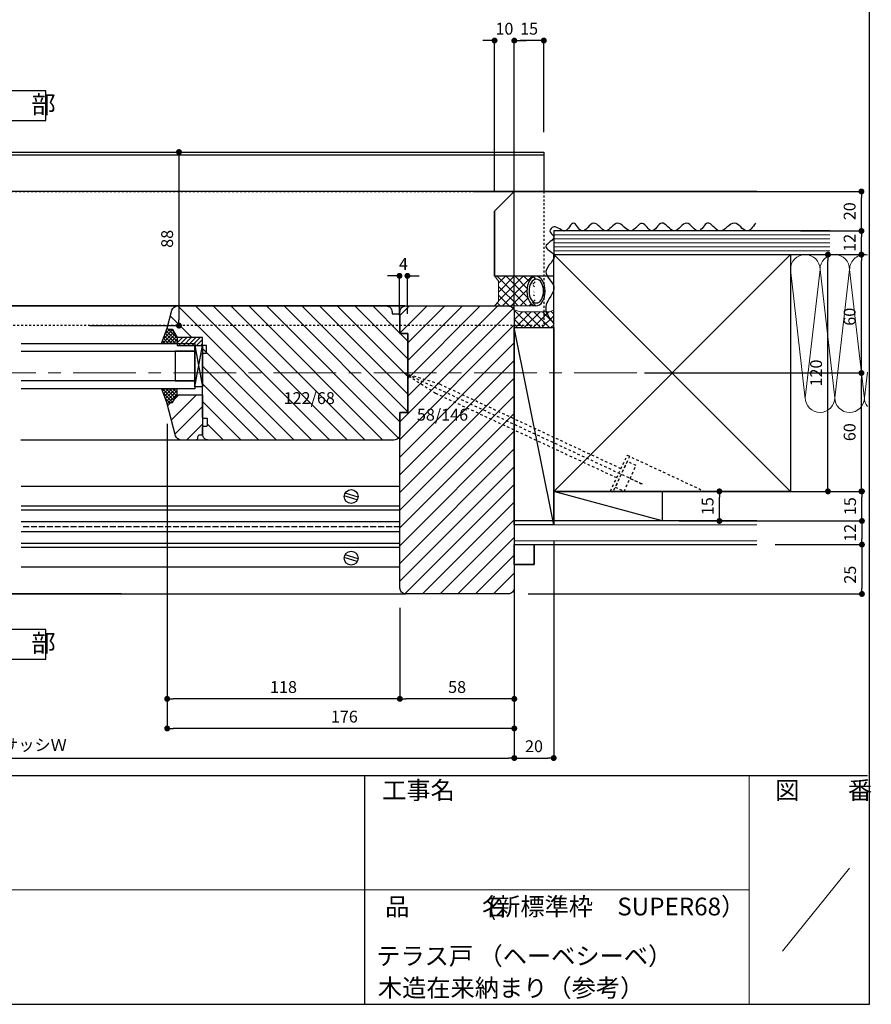
# Model space of a CAD drawing. Units: inches. Extents: x 0 to 1211, y 0 to 840.
# Drawn here: x 779 to 1211, y 0 to 499 of the extents above; entities that cross this region are included whole.
import ezdxf
from ezdxf.enums import TextEntityAlignment as Align

# ---------------------------------------------------------------- set-up
doc = ezdxf.new("R2010")
doc.units = ezdxf.units.IN
doc.header["$MEASUREMENT"] = 0
for name, pattern in [('CENTER', [50.8, 31.75, -6.35, 6.35, -6.35]), ('DASHED', [4, 3, -1]), ('DASHED1', [2.5, 1.25, -1.25]), ('STITCH', [2, 1, -1])]:
    doc.linetypes.add(name, pattern=pattern)
doc.layers.get('0').update_dxf_attribs({"color": 1})
for name, color, linetype, lineweight in [('00中心線', 7, 'CENTER', 15), ('3HSテラス', 34, 'Continuous', 30), ('43HS120額縁付', 7, 'Continuous', 30)]:
    doc.layers.add(name, color=color, linetype=linetype, lineweight=lineweight)
doc.layers.add('00用紙', color=7, linetype='Continuous')
doc.layers.add('6躯体120木造-標準', color=7, linetype='Continuous')
doc.styles.add('engels', font='txt')
doc.styles.add('engels2', font='txt', dxfattribs={"oblique": 10})
doc.styles.add('engels3', font='txt')
doc.dimstyles.new('engels-detail', dxfattribs={"dimtxt": 6, "dimasz": 3, "dimexe": 0.18, "dimexo": 10, "dimgap": 3, "dimtad": 1, "dimdec": 8, "dimzin": 12, "dimdsep": 46, "dimtxsty": 'engels2', "dimblk": 'DOT', "dimcen": 0.09, "dimclrd": 256, "dimclre": 256, "dimclrt": 256, "dimadec": 3, "dimazin": 3, "dimtfac": 1, "dimtdec": 8, "dimtofl": 0, "dimtmove": 0, "dimatfit": 3, "dimfxl": 0, "dimtolj": 1, "dimtzin": 0, "dimarcsym": 0})
pattern_1 = [(45, (56, -19), (-4.490128, 4.490128), [])]

# ---------------------------------------------------------------- blocks, each defined once
blk = doc.blocks.new('_Dot')
at = {"color": 0, "linetype": 'ByBlock', "lineweight": -2}
blk.add_line((-0.5, 0), (-1, 0), dxfattribs=at)
at = {"color": 0, "linetype": 'ByBlock', "const_width": 0.5}
blk.add_lwpolyline([(-0.25, 0, 1), (0.25, 0, 1)], format="xyb", close=True, dxfattribs=at)
blk = doc.blocks.new('*D108')
at = {"layer": '3HSテラス', "lineweight": -2}
for p, q in [((510, 255.82), (510, 124.64)), ((1030, 255.82), (1030, 124.64)), ((513, 124.82), (1027, 124.82))]:
    blk.add_line(p, q, dxfattribs=at)
at = {"layer": 'Defpoints', "color": 0}
for p in [(510, 265.82), (1030, 265.82), (1030, 124.82)]:
    blk.add_point(p, dxfattribs=at)
at = {"layer": '3HSテラス', "lineweight": -2, "xscale": 3, "yscale": 3, "zscale": 3, "rotation": 180}
blk.add_blockref('_Dot', (510, 124.82), dxfattribs=at)
at = {"layer": '3HSテラス', "lineweight": -2, "xscale": 3, "yscale": 3, "zscale": 3}
blk.add_blockref('_Dot', (1030, 124.82), dxfattribs=at)
at = {"layer": '3HSテラス', "lineweight": -3, "insert": (786.75, 131.47), "char_height": 6, "attachment_point": 5, "style": 'engels'}
blk.add_mtext('\\A1;サッシＷ', dxfattribs=at)
blk = doc.blocks.new('*D109')
at = {"layer": '43HS120額縁付', "lineweight": -2}
for p, q in [((1030, 272.5), (1030, 124.64)), ((1050, 234.99), (1050, 124.64)), ((1033, 124.82), (1047, 124.82))]:
    blk.add_line(p, q, dxfattribs=at)
at = {"layer": 'Defpoints', "color": 0}
for p in [(1030, 282.5), (1050, 244.99), (1050, 124.82)]:
    blk.add_point(p, dxfattribs=at)
at = {"layer": '43HS120額縁付', "lineweight": -2, "xscale": 3, "yscale": 3, "zscale": 3, "rotation": 180}
blk.add_blockref('_Dot', (1030, 124.82), dxfattribs=at)
at = {"layer": '43HS120額縁付', "lineweight": -2, "xscale": 3, "yscale": 3, "zscale": 3}
blk.add_blockref('_Dot', (1050, 124.82), dxfattribs=at)
at = {"layer": '43HS120額縁付', "lineweight": 5, "insert": (1040, 130.82), "char_height": 6, "attachment_point": 5, "style": 'engels2'}
blk.add_mtext('\\A1;20', dxfattribs=at)
blk = doc.blocks.new('*D2')
at = {"layer": '43HS120額縁付', "lineweight": -2}
for p, q in [((1116.95, 260), (1134.18, 260)), ((1134, 248), (1134, 257)), ((1113.62, 245), (1134.18, 245))]:
    blk.add_line(p, q, dxfattribs=at)
at = {"layer": 'Defpoints', "color": 0}
for p in [(1106.95, 260), (1134, 260), (1103.62, 245)]:
    blk.add_point(p, dxfattribs=at)
at = {"layer": '43HS120額縁付', "lineweight": -2, "xscale": 3, "yscale": 3, "zscale": 3}
for p, rotation in [((1134, 260), 90), ((1134, 245), 270)]:
    blk.add_blockref('_Dot', p, dxfattribs=dict(at, rotation=rotation))
at = {"layer": '43HS120額縁付', "lineweight": -3, "insert": (1128, 252.5), "char_height": 6, "attachment_point": 5, "rotation": 90, "style": 'engels2'}
blk.add_mtext('\\A1;15', dxfattribs=at)
blk = doc.blocks.new('*D3')
at = {"layer": '43HS120額縁付', "lineweight": -2}
for p, q in [((1167.92, 233), (1206.42, 233)), ((1206.24, 230), (1206.24, 211)), ((1037, 208), (1206.42, 208))]:
    blk.add_line(p, q, dxfattribs=at)
at = {"layer": 'Defpoints', "color": 0}
for p in [(1157.92, 233), (1027, 208), (1206.24, 208)]:
    blk.add_point(p, dxfattribs=at)
at = {"layer": '43HS120額縁付', "lineweight": -2, "xscale": 3, "yscale": 3, "zscale": 3}
for p, rotation in [((1206.24, 233), 90), ((1206.24, 208), 270)]:
    blk.add_blockref('_Dot', p, dxfattribs=dict(at, rotation=rotation))
at = {"layer": '43HS120額縁付', "lineweight": -3, "insert": (1200.24, 217.75), "char_height": 6, "attachment_point": 5, "rotation": 90, "style": 'engels2'}
blk.add_mtext('\\A1;25', dxfattribs=at)
blk = doc.blocks.new('*D4')
at = {"layer": '43HS120額縁付', "lineweight": -2}
for p, q in [((1116.95, 260), (1206.42, 260)), ((1206.24, 248), (1206.24, 257)), ((1113.62, 245), (1206.42, 245))]:
    blk.add_line(p, q, dxfattribs=at)
at = {"layer": 'Defpoints', "color": 0}
for p in [(1106.95, 260), (1206.24, 260), (1103.62, 245)]:
    blk.add_point(p, dxfattribs=at)
at = {"layer": '43HS120額縁付', "lineweight": -2, "xscale": 3, "yscale": 3, "zscale": 3}
for p, rotation in [((1206.24, 260), 90), ((1206.24, 245), 270)]:
    blk.add_blockref('_Dot', p, dxfattribs=dict(at, rotation=rotation))
at = {"layer": '43HS120額縁付', "lineweight": -3, "insert": (1200.24, 252.5), "char_height": 6, "attachment_point": 5, "rotation": 90, "style": 'engels2'}
blk.add_mtext('\\A1;15', dxfattribs=at)
blk = doc.blocks.new('*D5')
at = {"layer": '43HS120額縁付', "lineweight": -2}
for p, q in [((1162.18, 245), (1206.42, 245)), ((1206.24, 242), (1206.24, 236)), ((1162.25, 233), (1206.42, 233))]:
    blk.add_line(p, q, dxfattribs=at)
at = {"layer": 'Defpoints', "color": 0}
for p in [(1152.18, 245), (1152.25, 233), (1206.24, 233)]:
    blk.add_point(p, dxfattribs=at)
at = {"layer": '43HS120額縁付', "lineweight": -2, "xscale": 3, "yscale": 3, "zscale": 3}
for p, rotation in [((1206.24, 245), 90), ((1206.24, 233), 270)]:
    blk.add_blockref('_Dot', p, dxfattribs=dict(at, rotation=rotation))
at = {"layer": '43HS120額縁付', "lineweight": -3, "insert": (1200.24, 239), "char_height": 6, "attachment_point": 5, "rotation": 90, "style": 'engels2'}
blk.add_mtext('\\A1;12', dxfattribs=at)
blk = doc.blocks.new('*D23')
at = {"layer": '6躯体120木造-標準', "lineweight": -2}
for p, q in [((814.82, 432), (860.18, 432)), ((860, 429), (860, 347)), ((814.82, 344), (860.18, 344))]:
    blk.add_line(p, q, dxfattribs=at)
at = {"layer": 'Defpoints', "color": 0}
for p in [(804.82, 432), (804.82, 344), (860, 344)]:
    blk.add_point(p, dxfattribs=at)
at = {"layer": '6躯体120木造-標準', "lineweight": -2, "xscale": 3, "yscale": 3, "zscale": 3}
for p, rotation in [((860, 432), 90), ((860, 344), 270)]:
    blk.add_blockref('_Dot', p, dxfattribs=dict(at, rotation=rotation))
at = {"layer": '6躯体120木造-標準', "lineweight": -3, "insert": (854, 388), "char_height": 6, "attachment_point": 5, "rotation": 90, "style": 'engels3'}
blk.add_mtext('\\A1;88', dxfattribs=at)
blk = doc.blocks.new('*D27')
at = {"layer": '6躯体120木造-標準', "lineweight": -2}
for p, q in [((1163, 412), (1206.18, 412)), ((1206, 395), (1206, 409)), ((1175.09, 392), (1206.18, 392))]:
    blk.add_line(p, q, dxfattribs=at)
at = {"layer": 'Defpoints', "color": 0}
for p in [(1153, 412), (1206, 412), (1165.09, 392)]:
    blk.add_point(p, dxfattribs=at)
at = {"layer": '6躯体120木造-標準', "lineweight": -2, "xscale": 3, "yscale": 3, "zscale": 3}
for p, rotation in [((1206, 412), 90), ((1206, 392), 270)]:
    blk.add_blockref('_Dot', p, dxfattribs=dict(at, rotation=rotation))
at = {"layer": '6躯体120木造-標準', "lineweight": 5, "insert": (1200, 402), "char_height": 6, "attachment_point": 5, "rotation": 90, "style": 'engels3'}
blk.add_mtext('\\A1;20', dxfattribs=at)
blk = doc.blocks.new('*D28')
at = {"layer": '6躯体120木造-標準', "lineweight": -2}
for p, q in [((1194, 392), (1206.18, 392)), ((1206, 383), (1206, 389)), ((1175.09, 380), (1206.18, 380))]:
    blk.add_line(p, q, dxfattribs=at)
at = {"layer": 'Defpoints', "color": 0}
for p in [(1184, 392), (1206, 392), (1165.09, 380)]:
    blk.add_point(p, dxfattribs=at)
at = {"layer": '6躯体120木造-標準', "lineweight": -2, "xscale": 3, "yscale": 3, "zscale": 3}
for p, rotation in [((1206, 392), 90), ((1206, 380), 270)]:
    blk.add_blockref('_Dot', p, dxfattribs=dict(at, rotation=rotation))
at = {"layer": '6躯体120木造-標準', "lineweight": 5, "insert": (1200, 386), "char_height": 6, "attachment_point": 5, "rotation": 90, "style": 'engels3'}
blk.add_mtext('\\A1;12', dxfattribs=at)
blk = doc.blocks.new('*D29')
at = {"layer": '6躯体120木造-標準', "lineweight": -2}
for p, q in [((1116, 380), (1189.18, 380)), ((1189, 263), (1189, 377)), ((1117.74, 260), (1189.18, 260))]:
    blk.add_line(p, q, dxfattribs=at)
at = {"layer": 'Defpoints', "color": 0}
for p in [(1106, 380), (1189, 380), (1107.74, 260)]:
    blk.add_point(p, dxfattribs=at)
at = {"layer": '6躯体120木造-標準', "lineweight": -2, "xscale": 3, "yscale": 3, "zscale": 3}
for p, rotation in [((1189, 380), 90), ((1189, 260), 270)]:
    blk.add_blockref('_Dot', p, dxfattribs=dict(at, rotation=rotation))
at = {"layer": '6躯体120木造-標準', "lineweight": 5, "insert": (1183, 320), "char_height": 6, "attachment_point": 5, "rotation": 90, "style": 'engels3'}
blk.add_mtext('\\A1;120', dxfattribs=at)
blk = doc.blocks.new('*D30')
at = {"layer": '6躯体120木造-標準', "lineweight": -2}
for p, q in [((1096, 320), (1206.18, 320)), ((1206, 263), (1206, 317)), ((1097.74, 260), (1206.18, 260))]:
    blk.add_line(p, q, dxfattribs=at)
at = {"layer": 'Defpoints', "color": 0}
for p in [(1086, 320), (1206, 320), (1087.74, 260)]:
    blk.add_point(p, dxfattribs=at)
at = {"layer": '6躯体120木造-標準', "lineweight": -2, "xscale": 3, "yscale": 3, "zscale": 3}
for p, rotation in [((1206, 320), 90), ((1206, 260), 270)]:
    blk.add_blockref('_Dot', p, dxfattribs=dict(at, rotation=rotation))
at = {"layer": '6躯体120木造-標準', "lineweight": 5, "insert": (1200, 290), "char_height": 6, "attachment_point": 5, "rotation": 90, "style": 'engels3'}
blk.add_mtext('\\A1;60', dxfattribs=at)
blk = doc.blocks.new('*D31')
at = {"layer": '6躯体120木造-標準', "lineweight": -2}
for p, q in [((1096, 380), (1206.18, 380)), ((1206, 323), (1206, 377)), ((1097.74, 320), (1206.18, 320))]:
    blk.add_line(p, q, dxfattribs=at)
at = {"layer": 'Defpoints', "color": 0}
for p in [(1086, 380), (1206, 380), (1087.74, 320)]:
    blk.add_point(p, dxfattribs=at)
at = {"layer": '6躯体120木造-標準', "lineweight": -2, "xscale": 3, "yscale": 3, "zscale": 3}
for p, rotation in [((1206, 380), 90), ((1206, 320), 270)]:
    blk.add_blockref('_Dot', p, dxfattribs=dict(at, rotation=rotation))
at = {"layer": '6躯体120木造-標準', "lineweight": 5, "insert": (1200, 348.5), "char_height": 6, "attachment_point": 5, "rotation": 90, "style": 'engels3'}
blk.add_mtext('\\A1;60', dxfattribs=at)
blk = doc.blocks.new('*D69')
at = {"layer": '3HSテラス', "lineweight": -2}
for p, q in [((854, 294.29), (854, 154.64)), ((972, 201), (972, 154.64)), ((969, 154.82), (857, 154.82))]:
    blk.add_line(p, q, dxfattribs=at)
at = {"layer": 'Defpoints', "color": 0}
for p in [(854, 304.29), (972, 211), (854, 154.82)]:
    blk.add_point(p, dxfattribs=at)
at = {"layer": '3HSテラス', "lineweight": -2, "xscale": 3, "yscale": 3, "zscale": 3, "rotation": 180}
blk.add_blockref('_Dot', (854, 154.82), dxfattribs=at)
at = {"layer": '3HSテラス', "lineweight": -2, "xscale": 3, "yscale": 3, "zscale": 3}
blk.add_blockref('_Dot', (972, 154.82), dxfattribs=at)
at = {"layer": '3HSテラス', "lineweight": -3, "insert": (913, 160.82), "char_height": 6, "attachment_point": 5, "style": 'engels'}
blk.add_mtext('\\A1;118', dxfattribs=at)
blk = doc.blocks.new('*D75')
at = {"layer": '3HSテラス', "lineweight": -2}
for p, q in [((830.91, 354), (694.82, 354)), ((695, 351), (695, 211)), ((830.91, 208), (694.82, 208))]:
    blk.add_line(p, q, dxfattribs=at)
at = {"layer": 'Defpoints', "color": 0}
for p in [(840.91, 354), (695, 208), (840.91, 208)]:
    blk.add_point(p, dxfattribs=at)
at = {"layer": '3HSテラス', "lineweight": -2, "xscale": 3, "yscale": 3, "zscale": 3}
for p, rotation in [((695, 354), 90), ((695, 208), 270)]:
    blk.add_blockref('_Dot', p, dxfattribs=dict(at, rotation=rotation))
at = {"layer": '3HSテラス', "lineweight": -3, "insert": (689, 288.3), "char_height": 6, "attachment_point": 5, "rotation": 90, "style": 'engels'}
blk.add_mtext('\\A1;146', dxfattribs=at)
blk = doc.blocks.new('*D77')
at = {"layer": '3HSテラス', "lineweight": -2}
for p, q in [((972, 201), (972, 154.64)), ((1030, 201), (1030, 154.64)), ((1027, 154.82), (975, 154.82))]:
    blk.add_line(p, q, dxfattribs=at)
at = {"layer": 'Defpoints', "color": 0}
for p in [(972, 211), (1030, 211), (972, 154.82)]:
    blk.add_point(p, dxfattribs=at)
at = {"layer": '3HSテラス', "lineweight": -2, "xscale": 3, "yscale": 3, "zscale": 3, "rotation": 180}
blk.add_blockref('_Dot', (972, 154.82), dxfattribs=at)
at = {"layer": '3HSテラス', "lineweight": -2, "xscale": 3, "yscale": 3, "zscale": 3}
blk.add_blockref('_Dot', (1030, 154.82), dxfattribs=at)
at = {"layer": '3HSテラス', "lineweight": -3, "insert": (1001, 160.82), "char_height": 6, "attachment_point": 5, "style": 'engels'}
blk.add_mtext('\\A1;58', dxfattribs=at)
blk = doc.blocks.new('*D78')
at = {"layer": '3HSテラス', "lineweight": -2}
for p, q in [((854, 294.29), (854, 139.64)), ((1030, 201), (1030, 139.64)), ((1027, 139.82), (857, 139.82))]:
    blk.add_line(p, q, dxfattribs=at)
at = {"layer": 'Defpoints', "color": 0}
for p in [(854, 304.29), (1030, 211), (854, 139.82)]:
    blk.add_point(p, dxfattribs=at)
at = {"layer": '3HSテラス', "lineweight": -2, "xscale": 3, "yscale": 3, "zscale": 3, "rotation": 180}
blk.add_blockref('_Dot', (854, 139.82), dxfattribs=at)
at = {"layer": '3HSテラス', "lineweight": -2, "xscale": 3, "yscale": 3, "zscale": 3}
blk.add_blockref('_Dot', (1030, 139.82), dxfattribs=at)
at = {"layer": '3HSテラス', "lineweight": -3, "insert": (943.85, 145.82), "char_height": 6, "attachment_point": 5, "style": 'engels'}
blk.add_mtext('\\A1;176', dxfattribs=at)
blk = doc.blocks.new('*D79')
at = {"layer": '3HSテラス', "lineweight": -2}
for p, q in [((971.8, 350.22), (971.8, 369.43)), ((975.8, 350), (975.8, 369.43)), ((968.8, 369.25), (965.8, 369.25)), ((978.8, 369.25), (981.8, 369.25))]:
    blk.add_line(p, q, dxfattribs=at)
at = {"layer": 'Defpoints', "color": 0}
for p in [(971.8, 369.25), (971.8, 340.22), (975.8, 340)]:
    blk.add_point(p, dxfattribs=at)
at = {"layer": '3HSテラス', "lineweight": -2, "xscale": 3, "yscale": 3, "zscale": 3}
blk.add_blockref('_Dot', (971.8, 369.25), dxfattribs=at)
at = {"layer": '3HSテラス', "lineweight": -2, "xscale": 3, "yscale": 3, "zscale": 3, "rotation": 180}
blk.add_blockref('_Dot', (975.8, 369.25), dxfattribs=at)
at = {"layer": '3HSテラス', "lineweight": -3, "insert": (973.8, 375.25), "char_height": 6, "attachment_point": 5, "style": 'engels'}
blk.add_mtext('\\A1;4', dxfattribs=at)
blk = doc.blocks.new('*D117')
at = {"layer": '6躯体120木造-標準', "lineweight": -2}
for p, q in [((1017, 488.5), (1014, 488.5)), ((1020, 412), (1020, 488.68)), ((1030, 352.1), (1030, 488.68)), ((1033, 488.5), (1036, 488.5))]:
    blk.add_line(p, q, dxfattribs=at)
at = {"layer": 'Defpoints', "color": 0}
for p in [(1030, 488.5), (1020, 402), (1030, 342.1)]:
    blk.add_point(p, dxfattribs=at)
at = {"layer": '6躯体120木造-標準', "lineweight": -2, "xscale": 3, "yscale": 3, "zscale": 3}
blk.add_blockref('_Dot', (1020, 488.5), dxfattribs=at)
at = {"layer": '6躯体120木造-標準', "lineweight": -2, "xscale": 3, "yscale": 3, "zscale": 3, "rotation": 180}
blk.add_blockref('_Dot', (1030, 488.5), dxfattribs=at)
at = {"layer": '6躯体120木造-標準', "lineweight": -3, "insert": (1025, 494.5), "char_height": 6, "attachment_point": 5, "style": 'engels3'}
blk.add_mtext('\\A1;10', dxfattribs=at)
blk = doc.blocks.new('*D118')
at = {"layer": '6躯体120木造-標準', "lineweight": -2}
for p, q in [((1030, 352.1), (1030, 488.68)), ((1042, 488.5), (1033, 488.5)), ((1045, 442), (1045, 488.68))]:
    blk.add_line(p, q, dxfattribs=at)
at = {"layer": 'Defpoints', "color": 0}
for p in [(1030, 488.5), (1045, 432), (1030, 342.1)]:
    blk.add_point(p, dxfattribs=at)
at = {"layer": '6躯体120木造-標準', "lineweight": -2, "xscale": 3, "yscale": 3, "zscale": 3, "rotation": 180}
blk.add_blockref('_Dot', (1030, 488.5), dxfattribs=at)
at = {"layer": '6躯体120木造-標準', "lineweight": -2, "xscale": 3, "yscale": 3, "zscale": 3}
blk.add_blockref('_Dot', (1045, 488.5), dxfattribs=at)
at = {"layer": '6躯体120木造-標準', "lineweight": -3, "insert": (1037.5, 494.5), "char_height": 6, "attachment_point": 5, "style": 'engels3'}
blk.add_mtext('\\A1;15', dxfattribs=at)

msp = doc.modelspace()

# ---------------------------------------------------------------- hatches: boundary and pattern name
at = {"layer": '3HSテラス', "lineweight": -3}
h = msp.add_hatch(dxfattribs=at)
h.set_pattern_fill('ANSI31', color=256, scale=2, angle=90, style=0)
h.set_pattern_definition([(135, (56, -19), (-4.49013, -4.49013), [])])
edge = h.paths.add_edge_path()
edge.add_line((972, 340), (972, 350))
edge.add_line((972, 350), (968, 350))
edge.add_line((968, 350), (968, 351))
edge.add_arc((965, 351), 3, 0, 90)
edge.add_line((965, 354), (859.32790258, 354))
edge.add_arc((859.32790258, 351), 3, 90, 165)
edge.add_line((856.4301251, 351.77645714), (854, 342.70710678))
edge.add_line((854, 342.70710678), (854.70735749, 341.99974929))
edge.add_line((854.70735749, 341.99974929), (856.69059368, 342.00000908))
edge.add_line((856.69059368, 342.00000908), (859, 338))
edge.add_line((859, 338), (872, 338))
edge.add_line((872, 338), (872, 297.5))
edge.add_arc((872.5, 297.5), 0.5, 180, 270)
edge.add_line((872.5, 297), (874, 297))
edge.add_arc((874, 296.5), 0.5, 0, 90, ccw=False)
edge.add_line((874.5, 296.5), (874.5, 293.5))
edge.add_arc((874, 293.5), 0.5, -90, 0, ccw=False)
edge.add_line((874, 293), (872.5, 293))
edge.add_arc((872.5, 292.5), 0.5, 90, 180)
edge.add_line((872, 292.5), (872, 289))
edge.add_arc((875, 289), 3, 180, 270)
edge.add_line((875, 286), (969, 286))
edge.add_arc((969, 289), 3, 270, 360)
edge.add_line((972, 289), (972, 300))
edge.add_line((972, 300), (976, 300))
edge.add_line((976, 300), (976, 340))
edge.add_line((976, 340), (972, 340))
h = msp.add_hatch(dxfattribs=at)
h.set_pattern_fill('ANSI31', color=256, scale=2, style=0)
h.set_pattern_definition(pattern_1)
edge = h.paths.add_edge_path()
edge.add_arc((1027, 351), 3, 0, 90, ccw=False)
edge.add_line((1030, 351), (1030, 211))
edge.add_arc((1027, 211), 3, -90, 0, ccw=False)
edge.add_line((1027, 208), (975, 208))
edge.add_arc((975, 211), 3, 180, 270, ccw=False)
edge.add_line((972, 211), (972, 300))
edge.add_line((972, 300), (976, 300))
edge.add_line((976, 300), (976, 340))
edge.add_line((976, 340), (972, 340))
edge.add_line((972, 340), (972, 351))
edge.add_arc((975, 351), 3, 90, 180, ccw=False)
edge.add_line((975, 354), (1027, 354))
h = msp.add_hatch(dxfattribs=at)
h.set_pattern_fill('ANSI37', color=256, scale=10, angle=-90, style=0)
h.set_pattern_definition([(135, (1452.4492, 561.0037), (-0.8838835, -0.8838835), []), (225, (1452.4492, 561.0037), (0.8838835, -0.8838835), [])])
h.paths.add_polyline_path([(859.06651685, 338), (859.06651685, 335), (851.12913685, 335), (854, 342.70710678), (854.70735749, 341.99974929), (856.69059368, 342.00000908), (859, 338)])
h = msp.add_hatch(dxfattribs=at)
h.set_pattern_fill('ANSI31', color=256, scale=0.5, style=0)
h.set_pattern_definition([(45, (692.9032, 95.088), (-1.122532, 1.122532), [])])
h.paths.add_polyline_path([(859, 334), (872, 334), (872, 338), (859, 338)])
h = msp.add_hatch(dxfattribs=at)
h.set_pattern_fill('ANSI37', color=256, scale=10, angle=-90, style=0)
h.set_pattern_definition([(225, (1452.4492, 85.9963), (-0.8838835, 0.8838835), []), (135, (1452.4492, 85.9963), (0.8838835, 0.8838835), [])])
h.paths.add_polyline_path([(859.06651685, 309), (859.06651685, 312), (851.12913685, 312), (854, 304.29289322), (854.70735749, 305.00025071), (856.69059368, 304.99999092), (859, 309)])
h = msp.add_hatch(dxfattribs=at)
h.set_pattern_fill('ANSI31', color=256, scale=2, style=0)
h.set_pattern_definition(pattern_1)
h.paths.add_polyline_path([(856.69059368, 304.99999092), (854.70735749, 305.00025071), (854, 304.29289322), (858.30576945, 288.22354286, 0.3394542589), (861.20354693, 286), (868.46608685, 286, 0.4142135624), (869.46608685, 287), (869.46608685, 287.5, -0.4142135624), (870.46608685, 288.5), (872, 288.5), (872, 309), (859, 309)])
at = {"layer": '6躯体120木造-標準', "lineweight": -3}
h = msp.add_hatch(dxfattribs=at)
h.set_pattern_fill('ANSI37', color=256, style=0)
h.set_pattern_definition([(135, (1560, 1), (2.245064, 2.245064), []), (45, (1560, 1), (2.245064, -2.245064), [])])
edge = h.paths.add_edge_path()
edge.add_line((1022.00390767, 356.31265139), (1020, 354))
edge.add_line((1020, 354), (1038.93093722, 354))
edge.add_ellipse((1041, 361.5), major_axis=(0, -7.5), ratio=0.614382737, start_angle=180, end_angle=360)
edge.add_line((1038.93093722, 369), (1020.15259083, 369))
edge.add_line((1020.15259083, 369), (1022.00390767, 366.5))
edge.add_line((1022.00390767, 366.5), (1022.00390767, 356.31265139))
at = {"layer": '6躯体120木造-標準'}
h = msp.add_hatch(dxfattribs=at)
h.set_pattern_fill('ANSI37', color=256, style=0)
h.set_pattern_definition([(135, (2208.874, -1002.15), (2.245064, 2.245064), []), (45, (2208.874, -1002.15), (2.245064, -2.245064), [])])
h.paths.add_polyline_path([(1030, 352), (1033, 351), (1048, 351), (1050, 352), (1050, 343), (1030, 343)])

# ---------------------------------------------------------------- linework, layer by layer
at = {"layer": '00中心線'}
msp.add_line((400, 320), (1209, 320), dxfattribs=at)
at = {"layer": '00用紙'}
msp.add_line((0, 116), (1209, 116), dxfattribs=at)
at = {"layer": '00用紙', "linetype": 'Continuous'}
msp.add_line((954, 116), (954, 0), dxfattribs=at)
at = {"layer": '00用紙', "lineweight": 5}
for p, q in [((1149, 116), (1149, 0)), ((1166, 27), (1200, 69)), ((0, 58), (1149, 58))]:
    msp.add_line(p, q, dxfattribs=at)
at = {"layer": '00用紙', "linetype": 'Continuous'}
msp.add_lwpolyline([(0, 0), (1210, 0), (1210, 840), (0, 840)], close=True, dxfattribs=at)
at = {"layer": '00用紙', "lineweight": -3}
for points in [[(747.5, 448), (792.5, 448), (792.5, 463), (747.5, 463)], [(747.5, 175), (792.5, 175), (792.5, 190), (747.5, 190)]]:
    msp.add_lwpolyline(points, close=True, dxfattribs=at)
at = {"layer": '3HSテラス', "lineweight": -3}
for p, q in [((559.57319336, 354), (974.57319336, 354)), ((974.57319336, 354), (559.57319336, 354)), ((854, 342.70710678), (854.70735749, 341.99974929)), ((851.12913685, 312), (859.06651685, 312)), ((875, 286), (779.82, 286)), ((560.00002, 208), (975.00002, 208))]:
    msp.add_line(p, q, dxfattribs=at)
at = {"layer": '3HSテラス'}
for points in [[(972, 340), (976, 340), (976, 300), (972, 300), (972, 289, -0.4142135624), (969, 286), (875, 286, -0.4142135624), (872, 289), (872, 292.5, -0.4142135624), (872.5, 293), (874, 293, 0.4142135624), (874.5, 293.5), (874.5, 296.5, 0.4142135624), (874, 297), (872.5, 297, -0.4142135624), (872, 297.5), (872, 330), (874, 330), (874, 334), (872, 334), (872, 338), (859, 338), (856.69059368, 342.00000908), (854.70735749, 341.99974929), (854, 342.70710678), (856.4301251, 351.77645714, -0.3394542589), (859.32790258, 354), (965, 354, -0.4142135624), (968, 351), (968, 350), (972, 350)], [(1027, 354, -0.4142135624), (1030, 351), (1030, 211, -0.4142135624), (1027, 208), (975, 208, -0.4142135624), (972, 211), (972, 300), (976, 300), (976, 340), (972, 340), (972, 351, -0.4142135624), (975, 354)], [(870.46608685, 288.5, 0.4142135624), (869.46608685, 287.5), (869.46608685, 287, -0.4142135624), (868.46608685, 286), (861.20354693, 286, -0.3394542589), (858.30576945, 288.22354286), (854, 304.29289322), (854.70735749, 305.00025071), (856.69059368, 304.99999092), (859, 309), (872, 309), (872, 288.5)]]:
    msp.add_lwpolyline(points, format="xyb", close=True, dxfattribs=at)
at = {"layer": '3HSテラス', "lineweight": -3}
for points in [[(859.06651685, 338), (859.06651685, 335), (851.12913685, 335), (854, 342.70710678), (854.70735749, 341.99974929), (856.69059368, 342.00000908), (859, 338)], [(976, 340), (972, 340)], [(859, 334), (872, 334), (872, 338), (859, 338)], [(858, 316), (868, 316), (868, 331), (858, 331)], [(872, 334), (872, 313), (868, 313), (868, 334)], [(859.06651685, 309), (859.06651685, 312), (851.12913685, 312), (854, 304.29289322), (854.70735749, 305.00025071), (856.69059368, 304.99999092), (859, 309)]]:
    msp.add_lwpolyline(points, close=True, dxfattribs=at)
for points in [[(780, 335), (868, 335), (868, 312), (780, 312)], [(780, 331), (868, 331), (868, 316), (780, 316)], [(868, 334), (872, 313)], [(868, 313), (872, 334)], [(972, 262.51485268), (780, 262.51485268)], [(950.38860656, 255.69463726), (943.824384, 257.66793192)], [(950.79676014, 257.04671876), (944.22942033, 259.02095051)], [(972, 252.51485268), (780, 252.51485268)], [(972, 250.51485268), (780, 250.51485268)], [(972, 244.51485268), (780, 244.51485268)], [(972, 239.51485268), (780, 239.51485268)], [(972, 233.51485268), (780, 233.51485268)], [(972, 221.51485268), (972, 231.51485268), (780, 231.51485268)], [(950.38860656, 224.49764726), (943.824384, 226.47094192)], [(950.79676014, 225.84972876), (944.22942033, 227.82396051)], [(972, 221.51485268), (780, 221.51485268)]]:
    msp.add_lwpolyline(points, dxfattribs=at)
at = {"layer": '3HSテラス', "linetype": 'DASHED', "lineweight": -3}
msp.add_lwpolyline([(972, 242.01485268), (780, 242.01485268)], dxfattribs=at)
at = {"layer": '3HSテラス', "lineweight": -3}
for centre in [(947.31093, 257.36134268), (947.31093, 226.16435268)]:
    msp.add_circle(centre, 3.5, dxfattribs=at)
at = {"layer": '43HS120額縁付', "linetype": 'DASHED1', "lineweight": -3}
msp.add_line((1087.25175178, 278.2894782), (1126.47366436, 260), dxfattribs=at)
at = {"layer": '43HS120額縁付', "lineweight": -3}
for p, q in [((1105, 245), (1050, 260)), ((1153, 245), (1030, 245))]:
    msp.add_line(p, q, dxfattribs=at)
at = {"layer": '43HS120額縁付', "lineweight": 5}
for p, q in [((1153, 243), (1030, 243)), ((1153, 235), (1030, 235)), ((1153, 233), (1030, 233))]:
    msp.add_line(p, q, dxfattribs=at)
at = {"layer": '43HS120額縁付', "lineweight": -3}
msp.add_lwpolyline([(1049.99999998, 243), (1029.99999998, 243), (1029.99999998, 343), (1049.99999998, 343), (1049.99999998, 243), (1029.99999998, 343)], dxfattribs=at)
at = {"layer": '43HS120額縁付', "linetype": 'DASHED1', "lineweight": -3}
msp.add_lwpolyline([(1088.71922996, 266.52366406), (1091.76126447, 273.04732812), (1087.22005275, 275.16492993), (1079.93355066, 259.53897577), (1078.76281663, 260.08489802), (1087.25175178, 278.2894782), (1088.42248581, 277.74355596), (1081.13598373, 262.11760181), (1085.67719545, 260), (1088.71922996, 266.52366406), (1094.97809623, 263.60510679), (974.32385579, 319.86710309), (990.03729206, 309.75909514), (1081.94220961, 266.90312827), (1084.0723588, 271.47124795), (992.16744125, 314.32721483), (974.32385579, 319.86710309)], dxfattribs=at)
at = {"layer": '43HS120額縁付', "lineweight": -3}
for points in [[(1105, 245), (1050, 245), (1050, 260), (1105, 260)], [(1040, 223), (1030, 223), (1030, 233), (1040, 233)]]:
    msp.add_lwpolyline(points, close=True, dxfattribs=at)
at = {"layer": '43HS120額縁付'}
msp.add_lwpolyline([(1030, 223), (1040, 223), (1040, 233), (1153, 233)], dxfattribs=at)
at = {"layer": '6躯体120木造-標準', "lineweight": 5}
for p, q in [((530, 412), (1010.00000026, 412.00000026)), ((1190, 390), (1050, 390)), ((1190, 388), (1050, 388)), ((1190, 386), (1050, 386)), ((1190, 384), (1050, 384)), ((1190, 382), (1050, 382)), ((1153, 260), (1050, 260))]:
    msp.add_line(p, q, dxfattribs=at)
at = {"layer": '6躯体120木造-標準'}
for p, q in [((1010, 412), (1153, 412)), ((1050, 380), (1170, 260)), ((1170, 380), (1050, 260))]:
    msp.add_line(p, q, dxfattribs=at)
at = {"layer": '6躯体120木造-標準', "lineweight": -3}
msp.add_line((540, 354), (1000, 354), dxfattribs=at)
msp.add_lwpolyline([(494.99999967, 430.49999999), (1045, 430.5)], dxfattribs=at)
msp.add_lwpolyline([(495, 432), (1045, 432), (1045.00000031, 412), (495, 412)], close=True, dxfattribs=at)
at = {"layer": '6躯体120木造-標準', "linetype": 'STITCH', "lineweight": -3}
msp.add_lwpolyline([(495, 412), (1045.00000031, 412), (1045, 344), (495, 344)], close=True, dxfattribs=at)
at = {"layer": '6躯体120木造-標準', "lineweight": 30}
msp.add_lwpolyline([(1153, 412), (1030, 412), (1020, 402.00000281), (1020, 369)], dxfattribs=at)
at = {"layer": '6躯体120木造-標準'}
for points in [[(1050, 369), (1020, 369), (1020, 402.00000059), (1030, 412), (1173, 412)], [(1190, 392), (1050, 392), (1050.00000033, 380), (1208, 380)]]:
    msp.add_lwpolyline(points, dxfattribs=at)
msp.add_lwpolyline([(1170, 260), (1050, 260), (1050, 380), (1170, 380)], close=True, dxfattribs=at)
at = {"layer": '6躯体120木造-標準', "lineweight": 5}
for points in [[(1207.51896261, 306.95319289), (1199.999999, 372.48619808, 1), (1184.999999, 372.48619808, 1), (1169.999999, 372.48619808), (1177.51896261, 306.95319289)], [(1207.499999, 307.48619808, -0.4142135624), (1199.999999, 299.98619808, -0.4142135624), (1192.499999, 307.48619808, -1), (1177.499999, 307.48619808), (1184.999999, 372.48619808), (1192.499999, 307.48619808), (1199.999999, 372.48619808, -0.4744979094), (1209, 379.83466711, -0.4744979094)], [(1209, 302.98619675, -0.162277717), (1207.499999, 307.48619808), (1209, 320.48620327)]]:
    msp.add_lwpolyline(points, format="xyb", dxfattribs=at)
for points in [[(1169.999999, 379.98619808), (1170.00000228, 299.98619808)], [(1041, 369), (1020.15259083, 369), (1022.00390767, 366.5), (1022.00390767, 356.31265139), (1020, 354), (1041, 354)], [(1030, 352), (1033, 351), (1048, 351), (1050, 352), (1050, 343), (1030, 343), (1030, 352)]]:
    msp.add_lwpolyline(points, dxfattribs=at)
at = {"layer": '6躯体120木造-標準', "extrusion": (0, 0, -1)}
for centre, major_axis in [((1041, 361.5), (0, -7.5)), ((1041.15526645, 361.5), (0, -6))]:
    msp.add_ellipse(centre, major_axis=major_axis, ratio=0.614382737, start_param=-1.5707963268, end_param=4.7123889804, dxfattribs=at)
at = {"layer": '6躯体120木造-標準'}
msp.add_spline([(1152.29750447, 395.98619808), (1147.83158936, 391.98619808), (1141.65545327, 395.98619808), (1133.97702259, 391.98619808), (1127.96781237, 395.98619808), (1123.46090312, 391.98619808), (1117.36823315, 395.98619808), (1111.02195662, 391.98619808), (1104.76558173, 395.98619808), (1099.67444786, 391.98619808), (1094.88845192, 395.83185296), (1089.19649471, 391.98619808), (1082.34987569, 395.98619808), (1076.23162339, 391.98619808), (1070.33188237, 395.98619808), (1064.21363006, 391.98619808), (1060.06196022, 395.98619808), (1055.6917791, 391.98619808), (1050, 394.00140294), (1048.03467235, 391.98619808), (1050, 389.12469502), (1046, 384.17519992), (1050, 379.98622125), (1046, 371.41860418), (1050.00000108, 363.98619795), (1046, 353.91703125), (1050, 344.9800562)], degree=3, dxfattribs=at)

# ---------------------------------------------------------------- texts
at = {"layer": '00用紙', "lineweight": -3, "style": 'engels'}
for s, p in [('外\u3000\u3000部', (748.35454545, 451.64196696)), ('内\u3000\u3000部', (748.35454545, 178.64196696))]:
    msp.add_text(s, height=9, dxfattribs=at).set_placement(p)
at = {"layer": '00用紙', "linetype": 'Continuous', "lineweight": 5, "style": 'engels'}
for s, p in [('工事名', (963, 104)), ('\u3000図\u3000\u3000番', (1150, 104)), ('品\u3000\u3000\u3000名', (964.5, 45)), ('(新標準枠\u3000SUPER68）', (1016.66916284, 45.06799702))]:
    msp.add_text(s, height=9, dxfattribs=at).set_placement(p)
at = {"layer": '3HSテラス', "lineweight": -3, "style": 'engels'}
for s, p in [('122/68', (913.07954545, 304.27272727)), ('58/146', (980.65083444, 295.83869478))]:
    msp.add_text(s, height=6, dxfattribs=at).set_placement(p)
at = {"layer": '3HSテラス', "color": 7, "linetype": 'Continuous', "lineweight": 5, "style": 'engels'}
msp.add_text('テラス戸 （ヘーベシーベ）', height=9, dxfattribs=at).set_placement((960, 29), align=Align.TOP_LEFT)
at = {"layer": '6躯体120木造-標準', "color": 7, "linetype": 'Continuous', "lineweight": 5, "style": 'engels'}
msp.add_text('木造在来納まり（参考）', height=9, dxfattribs=at).set_placement((960.84792151, 12.81000657), align=Align.TOP_LEFT)

# ---------------------------------------------------------------- dimensions: what is measured, and where the dimension line sits
at = {"layer": '3HSテラス', "lineweight": -3}
for base, p1, p2, picture, middle in [((971.80363081, 369.25000114), (975.80363081, 340), (971.80363081, 340.22412049), '*D79', (973.80363081, 369.25000114)), ((854, 154.8200001076), (972, 211), (854, 304.2928932188), '*D69', (913, 154.8200001076)), ((854, 139.82), (1030, 211), (854, 304.2928932188), '*D78', (943.8513866231, 139.82)), ((972, 154.8200001076), (1030, 211), (972, 211), '*D77', (1001.0000006418, 154.8200001076))]:
    dim = msp.add_linear_dim(base=base, p1=p1, p2=p2, dimstyle='engels-detail', override={"dimtxsty": 'engels', "dimclrt": 256}, dxfattribs=at)
    dim.commit()
    dim.dimension.update_dxf_attribs({"geometry": picture, "text_midpoint": middle, "dimtype": 160})
dim = msp.add_linear_dim(base=(695, 208), p1=(840.9058930936, 354), p2=(840.9058930936, 208), angle=90, dimstyle='engels-detail', override={"dimtxsty": 'engels', "dimclrt": 256}, dxfattribs=at)
dim.commit()
dim.dimension.update_dxf_attribs({"geometry": '*D75', "text_midpoint": (695, 288.2983991166), "dimtype": 160})
dim = msp.add_linear_dim(base=(1030, 124.82), p1=(510, 265.82), p2=(1030, 265.82000028), angle=180, text='サッシＷ', dimstyle='engels-detail', override={"dimtxsty": 'engels', "dimclrt": 256}, dxfattribs=at)
dim.commit()
dim.dimension.update_dxf_attribs({"geometry": '*D108', "text_midpoint": (786.74940477, 124.82), "dimtype": 160})
at = {"layer": '43HS120額縁付', "color": 5, "lineweight": 5}
dim = msp.add_linear_dim(base=(1050.0000006418, 124.82), p1=(1030.0000006418, 282.5), p2=(1050.0000006418, 244.9861980841), angle=180, dimstyle='engels-detail', override={"dimclrt": 256}, dxfattribs=at)
dim.commit()
dim.dimension.update_dxf_attribs({"geometry": '*D109', "text_midpoint": (1040.0000006418, 124.82), "dimtype": 160})
at = {"layer": '43HS120額縁付', "lineweight": -3}
for base, p1, p2, angle, picture, middle in [((1134, 260), (1103.6155736958, 245), (1106.9462723238, 260), 90, '*D2', (1134, 252.5)), ((1206.2358820301, 260), (1103.6155736958, 245), (1106.9462723238, 260), 90, '*D4', (1206.2358820301, 252.5)), ((1206.2358820301, 233), (1152.1807861547, 245), (1152.248101559, 233), 270, '*D5', (1206.2358820301, 239)), ((1206.2358820301, 208), (1157.9244591682, 233), (1027, 208), 90, '*D3', (1206.2358820301, 217.75))]:
    dim = msp.add_linear_dim(base=base, p1=p1, p2=p2, angle=angle, dimstyle='engels-detail', override={"dimclrt": 256}, dxfattribs=at)
    dim.commit()
    dim.dimension.update_dxf_attribs({"geometry": picture, "text_midpoint": middle, "dimtype": 160})
at = {"layer": '6躯体120木造-標準', "lineweight": -3}
dim = msp.add_linear_dim(base=(1030, 488.5), p1=(1020, 402.0000028071), p2=(1030, 342.1), dimstyle='engels-detail', override={"dimtxsty": 'engels3', "dimclrt": 256}, dxfattribs=at)
dim.commit()
dim.dimension.update_dxf_attribs({"geometry": '*D117', "text_midpoint": (1025, 488.5), "dimtype": 160})
for base, p1, p2, angle, picture, middle in [((1030, 488.5), (1045, 432), (1030, 342.1), 180, '*D118', (1037.5, 488.5)), ((860, 344), (804.8188454529, 432), (804.8188454529, 344), 90, '*D23', (860, 388))]:
    dim = msp.add_linear_dim(base=base, p1=p1, p2=p2, angle=angle, dimstyle='engels-detail', override={"dimtxsty": 'engels3', "dimclrt": 256}, dxfattribs=at)
    dim.commit()
    dim.dimension.update_dxf_attribs({"geometry": picture, "text_midpoint": middle, "dimtype": 160})
at = {"layer": '6躯体120木造-標準', "color": 5, "lineweight": 5}
for base, p1, p2, picture, middle in [((1206, 412), (1165.088354859, 392), (1153, 412), '*D27', (1206, 402)), ((1206, 392), (1165.088354859, 380), (1184, 392), '*D28', (1206, 386)), ((1206, 380), (1087.7362885225, 320), (1085.9967097181, 380), '*D31', (1206, 348.5)), ((1189, 380), (1107.7362885225, 260), (1105.9967097181, 380), '*D29', (1189, 320)), ((1206, 320), (1087.7362885225, 260), (1085.9967097181, 320), '*D30', (1206, 290))]:
    dim = msp.add_linear_dim(base=base, p1=p1, p2=p2, angle=90, dimstyle='engels-detail', override={"dimtxsty": 'engels3', "dimclrt": 256}, dxfattribs=at)
    dim.commit()
    dim.dimension.update_dxf_attribs({"geometry": picture, "text_midpoint": middle, "dimtype": 160})

doc.saveas('drawing.dxf')
